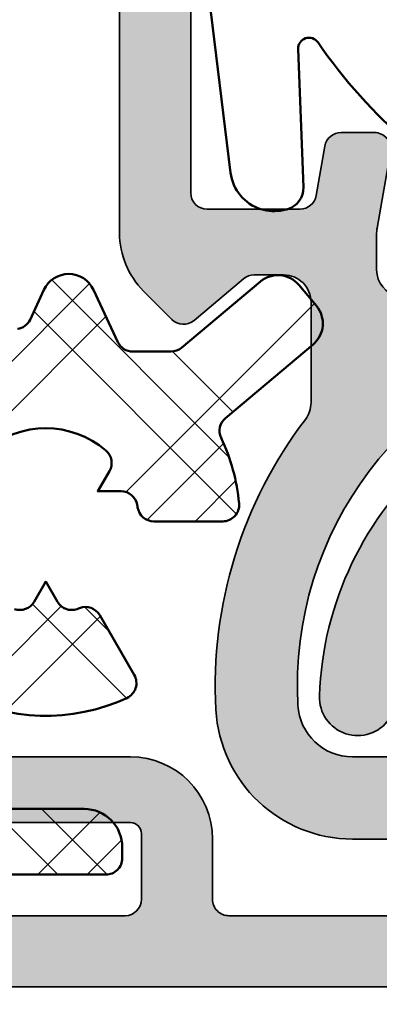
# Model space of a CAD drawing. Units: millimetres. Extents: x 2530 to 23610, y -349 to 3501.
# Drawn here: x 4650 to 4656, y 1075 to 1093 of the extents above; entities that cross this region are included whole.
import ezdxf

# ---------------------------------------------------------------- set-up
doc = ezdxf.new("R2010")
doc.units = ezdxf.units.MM
for name, color, linetype, lineweight in [('S03_AL_Kontur', 250, 'Continuous', 35), ('S04_AL_Schraffur', 250, 'Continuous', 25), ('S09_KS_Kontur', 254, 'Continuous', 50), ('S10_KS_Schraffur', 252, 'Continuous', 25), ('S13_Zubehör_Kontur', 32, 'Continuous', 50)]:
    doc.layers.add(name, color=color, linetype=linetype, lineweight=lineweight)

# ---------------------------------------------------------------- blocks, each defined once
blk = doc.blocks.new('P0349310 PRF A INS V2 IVV AIR COMF')
at = {"layer": 'S04_AL_Schraffur'}
h = blk.add_hatch(color=256, dxfattribs=at)
h.dxf.hatch_style = 1
edge = h.paths.add_edge_path()
edge.add_arc((1.050000000155251, 11.33865877290873), 0.3000000000001819, -99.9999999999103, 1.737134880386293e-10, ccw=False)
edge.add_line((0.9979055468556908, 11.04321644700531), (-1.367110710839825, 11.46023262305198))
edge.add_arc((-1.31501625753981, 11.75567494895677), 0.3000000000010964, 215.0000000001251, 260.00000000004945, ccw=False)
edge.add_line((-1.560761870826809, 11.58360201805044), (-2.067139647706426, 12.30678443075976))
edge.add_arc((-2.312885260992971, 12.13471149985435), 0.2999999999999327, 35.00000000003259, 170.0000000000897)
edge.add_line((-2.608327586896394, 12.18680595315391), (-2.625692404662459, 12.08832517785231))
edge.add_arc((-1.049999999844204, 11.81048809358526), 1.599999999998735, 169.9999999999935, 259.9999999999935)
edge.add_line((-1.327837084111252, 10.23479568876701), (1.10209445345663, 9.806333197419463))
edge.add_arc((1.05000000015616, 9.51089087151604), 0.2999999999998319, -8.691358743817545e-11, 79.9999999999186, ccw=False)
edge.add_line((1.350000000155887, 9.510890871515585), (1.350000000155887, 5.26528697108688))
edge.add_arc((2.850000000155433, 5.265286971088244), 1.499999999999545, 180.0000000000521, 225.0000000000491)
edge.add_line((1.789339828376797, 4.204626799307789), (2.306098662185377, 3.687867965498754))
edge.add_arc((2.51823069654165, 3.899999999855027), 0.3000000000004365, 225, 309.9999999998889)
edge.add_line((2.711066979447423, 3.670186666918653), (3.616354787529872, 4.429813332790218))
edge.add_arc((3.809191070434736, 4.199999999856573), 0.2999999999977251, 90.00000000008691, 130.0000000000909, ccw=False)
edge.add_line((3.809191070434281, 4.499999999854026), (4.350000000155887, 4.499999999854481))
edge.add_arc((4.350000000155887, 3.999999999854481), 0.5, -5.212541509536095e-11, 90, ccw=False)
edge.add_line((4.850000000155887, 3.999999999854026), (4.850000000155433, 2.165994579797371))
edge.add_arc((4.3500000001427, 2.165994579797371), 0.5000000000127329, 322.571994456932, 360, ccw=False)
edge.add_arc((11.10000000014588, -3.000000000144155), 7.999999999989059, 142.5719944569811, 183.1267761136039)
edge.add_arc((5.608187913057463, -3.300000000147065), 2.499999999999099, 183.126776113578, 270)
edge.add_line((5.608187913057463, -5.800000000145701), (11.10000000015543, -5.800000000145701))
edge.add_arc((11.10000000015543, -3.000000000145064), 2.800000000000637, 270, 365.1788293679033)
edge.add_arc((12.39469316501118, -2.882656023411528), 1.500000000000649, 5.178829367922072, 63.00000000002077)
edge.add_line((13.07567891462031, -1.546146237128141), (12.90064141761286, -1.45696017778755))
edge.add_arc((12.67364616774421, -1.902463439880194), 0.4999999999981175, 63.00000000003448, 140.0000000000969)
edge.add_line((12.29062394618541, -1.581069635038602), (12.27824915102337, -1.59581734162748))
edge.add_arc((12.66127137258445, -1.9172111464718), 0.5000000000018917, 140.0000000000248, 214.7424767095312)
edge.add_arc((11.10000000015634, -3.000000000146429), 1.399999999999813, -155.85261007853285, 34.74247670954111, ccw=False)
edge.add_arc((8.453761220956949, -4.186347471785211), 1.50000000000058, 24.14738992148281, 82.99999999996854)
edge.add_arc((8.600004433044887, -2.995292089815393), 0.2999999999997192, 83.0000000001712, 179.8921025796011)
edge.add_arc((11.10000000015816, -3.000000000147338), 2.80000000000124, 179.892102579322, 198.8190633689613)
edge.add_arc((8.16571984993243, -4.000000000145974), 0.2999999999996976, -90.00000000017371, 18.819063368898128, ccw=False)
edge.add_line((8.16571984993152, -4.300000000145701), (5.608187913058373, -4.300000000145701))
edge.add_arc((5.608187913058828, -3.300000000144792), 1.000000000000909, 183.1267761136, 269.99999999997397, ccw=False)
edge.add_arc((11.10000000015543, -3.000000000145519), 6.499999999999111, 102.82038723959693, 183.1267761135773, ccw=False)
edge.add_arc((9.546731741125313, 3.825493221261695), 0.4999999999994895, 282.8203872395928, 437.4985558790902)
edge.add_line((9.654963851666707, 4.313638497022566), (9.0992524509752, 4.436851443529122))
edge.add_arc((8.666324008807806, 2.484270340483363), 2.00000000000222, 77.49855587905351, 113.9295255928848)
edge.add_arc((11.10000000014679, -3.000000000135969), 7.99999999998691, 113.9295255928295, 118.8827321810236)
edge.add_arc((7.090946337665173, 4.267564153772128), 0.3000000000027025, 257.4985558789205, 298.8827321810057, ccw=False)
edge.add_line((7.026007071338881, 3.974676988313149), (6.441767889613857, 4.104215145987382))
edge.add_arc((6.550000000155705, 4.592360421748253), 0.5, 180.0000000000521, 257.4985558790394, ccw=False)
edge.add_line((6.05000000015616, 4.592360421747799), (6.05000000015616, 5.267705180880512))
edge.add_arc((6.550000000177533, 5.267705180880512), 0.5000000000213731, 170.0000000000018, 180, ccw=False)
edge.add_line((6.057596123650455, 5.354529269717659), (6.303285955536012, 6.747905546554193))
edge.add_arc((6.007843629633044, 6.799999999854663), 0.299999999999384, 349.9999999999036, 450.0000000000869)
edge.add_line((6.007843629632589, 7.099999999853935), (5.398587662501541, 7.09999999985439))
edge.add_arc((5.398587662501996, 6.799999999854208), 0.3000000000001819, 90.00000000008686, 170.0000000000192)
edge.add_line((5.103145336598118, 6.852094453154223), (4.943712436707301, 5.947905546554466))
edge.add_arc((4.648270110802514, 5.99999999985539), 0.3000000000012544, 269.99999999991314, 349.99999999987836, ccw=False)
edge.add_line((4.648270110802059, 5.699999999854299), (2.950000000156251, 5.699999999854299))
edge.add_arc((2.950000000156251, 5.999999999854481), 0.3000000000001819, 180, 270, ccw=False)
edge.add_line((2.650000000156069, 5.999999999854481), (2.650000000000091, 15.76300000000037))
edge.add_line((2.650000000000091, 15.76300000000037), (1.350000000001273, 15.76299999999947))
edge.add_line((1.350000000001273, 15.76299999999947), (1.350000000155433, 11.33865877290964))
at = {"layer": 'S03_AL_Kontur'}
for points in [[(1.350000000155887, 9.510890871515585), (1.350000000155887, 5.26528697108688, 0.1989123673796676), (1.789339828376797, 4.204626799307789), (2.306098662185377, 3.687867965498754, 0.3888787318524037), (2.711066979447423, 3.670186666918653), (3.616354787529872, 4.429813332790218, -0.1763269807084675), (3.809191070434281, 4.499999999854026), (4.350000000155887, 4.499999999854481, -0.414213562373095), (4.850000000155887, 3.999999999854026), (4.850000000155433, 2.165994579797371, -0.164777987071362), (4.747058823681982, 1.862112545675245, 0.1788240052510382), (3.111909691649998, -3.436363636510578, 0.3983184756494805), (5.608187913057463, -5.800000000145701), (11.10000000015543, -5.800000000145701, 0.4409422127147444)], [(8.16571984993152, -4.300000000145701), (5.608187913058373, -4.300000000145701, -0.3983184756494805), (4.609676624494568, -3.354545454690651, -0.3654849473060223), (9.65767947391305, 3.337957991161602, 0.8002786553509403)], [(6.441767889613857, 4.104215145987382, -0.3516581417639033), (6.05000000015616, 4.592360421747799), (6.05000000015616, 5.267705180880512, -0.04366094290851379), (6.057596123650455, 5.354529269717659), (6.303285955536012, 6.747905546554193, 0.4663076581554308), (6.007843629632589, 7.099999999853935), (5.398587662501541, 7.09999999985439, 0.3639702342658003), (5.103145336598118, 6.852094453154223), (4.943712436707301, 5.947905546554466, -0.3639702342658684), (4.648270110802059, 5.699999999854299), (2.950000000156251, 5.699999999854299, -0.414213562373095), (2.650000000156069, 5.999999999854481), (2.650000000000091, 15.76300000000037)]]:
    blk.add_lwpolyline(points, format="xyb", dxfattribs=at)
blk = doc.blocks.new('G0008376 CLIPS POS IVV AIR COMF')
at = {"layer": 'S09_KS_Kontur'}
for p, q in [((2.668634620848024, 12.14823319185052), (3.37853737370915, 6.366539242379076)), ((4.709969592841844, 6.099643826839383), (4.613540101940089, 8.622294505039463)), ((4.338903647676489, 5.68151663651588), (4.393426186506986, 5.693105759904029))]:
    blk.add_line(p, q, dxfattribs=at)
for centre, radius, start, end in [((4.813394143270671, 8.629934018360473), 0.1999999999999998, 34.42104986801098, 182.1890919082886), ((12.64999999995143, 13.99999999998727), 9.299999999999994, 214.4210498680834, 245.0000000000238), ((4.172574295022059, 6.464034717103459), 0.7999999999999985, 186.9999999999798, 252.7545318037048), ((4.310261510179771, 6.084364800197363), 0.3999999999999982, 286.0725298924594, 2.189091908288634), ((4.172574295022059, 6.464034717103459), 0.7999999999999764, 252.7545318037048, 282.0000000000157), ((4.310261510179771, 6.084364800197363), 0.3999999999999538, 282.0000000000157, 286.0725298924594)]:
    blk.add_arc(centre, radius, start, end, dxfattribs=at)
blk = doc.blocks.new('P0349010 PRF A BOTT 30 V2 IVV AIR COMF')
at = {"layer": 'S04_AL_Schraffur'}
h = blk.add_hatch(color=256, dxfattribs=at)
h.dxf.hatch_style = 1
edge = h.paths.add_edge_path()
edge.add_arc((13.70000000022083, -7.350000000193631), 0.3500000000001884, 294.9999999999802, 450)
edge.add_line((13.70000000022083, -7.000000000193722), (3.350000000220462, -7.000000000193722))
edge.add_arc((3.350000000220916, -6.700000000193995), 0.2999999999997272, 179.9999999999131, 269.99999999991314, ccw=False)
edge.add_line((3.050000000221189, -6.70000000019354), (3.050000000221189, -5.600000000194086))
edge.add_arc((1.550000000221189, -5.600000000194086), 1.5, 0, 90)
edge.add_line((1.550000000221189, -4.100000000194086), (-1.649999999779084, -4.100000000194086))
edge.add_arc((-1.649999999779084, -4.400000000193813), 0.2999999999997272, 90, 231.0000000000525)
edge.add_line((-1.838796117093807, -4.63314378863106), (-1.2904990961365, -5.077145961650785))
edge.add_arc((-0.661178705086968, -4.300000000194359), 0.9999999999993848, 230.999999999994, 270)
edge.add_line((-0.661178705086968, -5.300000000193904), (1.550000000221189, -5.300000000193904))
edge.add_arc((1.550000000221189, -5.500000000193722), 0.1999999999998181, 0, 90, ccw=False)
edge.add_line((1.750000000221007, -5.500000000193722), (1.750000000221007, -6.70000000019354))
edge.add_arc((1.450000000220825, -6.70000000019354), 0.3000000000001819, 270, 360, ccw=False)
edge.add_line((1.450000000220825, -7.000000000193722), (-13.14999999977954, -7.000000000193722))
edge.add_arc((-13.14999999977908, -6.700000000193995), 0.2999999999997272, 179.9999999999131, 269.99999999991314, ccw=False)
edge.add_line((-13.44999999977881, -6.70000000019354), (-13.44999999977881, -5.409189836539099))
edge.add_arc((-14.94999999977927, -5.409189836539554), 1.500000000000455, 1.737006930036082e-11, 82.00000000001474)
edge.add_line((-14.74124034833949, -3.923787733426707), (-16.69887833678149, -3.648659656485961))
edge.add_arc((-17.39474384157984, -8.600000000192267), 4.999999999998194, 82.00000000001998, 90.00000000002085)
edge.add_line((-17.39474384158166, -3.600000000194086), (-18.84999999977936, -3.600000000194086))
edge.add_arc((-18.84999999977936, -3.900000000194268), 0.3000000000001819, 90, 231.5833547218099)
edge.add_line((-19.03641262838801, -4.135053891663574), (-17.87427508551809, -5.056702594506987))
edge.add_arc((-17.74999999977899, -4.900000000193813), 0.1999999999998497, 231.5833547218638, 345.5224878141528)
edge.add_arc((-17.36270166515851, -5.000000000193722), 0.1999999999996996, 89.99999999986971, 165.522487813994, ccw=False)
edge.add_line((-17.36270166515806, -4.800000000193904), (-17.14999999977908, -4.800000000193904))
edge.add_arc((-17.1499999997809, -5.100000000192267), 0.2999999999983629, 81.99999999965428, 89.99999999965257, ccw=False)
edge.add_line((-17.10824806949131, -4.802919579571608), (-14.92216537958711, -5.110153465539042))
edge.add_arc((-14.94999999977927, -5.308207079287513), 0.2000000000001743, 1.3028511602897197e-10, 81.99999999996669, ccw=False)
edge.add_line((-14.74999999977899, -5.308207079287058), (-14.74999999977899, -6.70000000019354))
edge.add_arc((-15.04999999977917, -6.70000000019354), 0.3000000000001819, 270, 360, ccw=False)
edge.add_line((-15.04999999977917, -7.000000000193722), (-28.2691943167556, -7.000000000193722))
edge.add_arc((-28.26919431675515, -8.000000000193268), 0.9999999999995453, 90.00000000002606, 115.0000000000218)
edge.add_line((-28.69181257849596, -7.093692213157283), (-29.84791639138803, -7.632792274730946))
edge.add_arc((-29.69999999977881, -7.950000000193995), 0.3500000000001884, 114.9999999999802, 270)
edge.add_line((-29.69999999977881, -8.300000000193904), (12.26919431719716, -8.300000000193904))
edge.add_arc((12.26919431719716, -7.30000000019345), 1.000000000000455, 270, 294.9999999999998)
edge.add_line((12.69181257893797, -8.206307787230344), (13.84791639183004, -7.667207725656681))
at = {"layer": 'S03_AL_Kontur'}
for points in [[(-0.661178705086968, -5.300000000193904), (1.550000000221189, -5.300000000193904, -0.414213562373095), (1.750000000221007, -5.500000000193722), (1.750000000221007, -6.70000000019354, -0.414213562373095), (1.450000000220825, -7.000000000193722), (-13.14999999977954, -7.000000000193722, -0.414213562373095)], [(-29.69999999977881, -8.300000000193904), (12.26919431719716, -8.300000000193904, 0.1095178116832404), (12.69181257893797, -8.206307787230344), (13.84791639183004, -7.667207725656681, 0.802584851671621), (13.70000000022083, -7.000000000193722), (3.350000000220462, -7.000000000193722, -0.414213562373095), (3.050000000221189, -6.70000000019354), (3.050000000221189, -5.600000000194086, 0.414213562373095), (1.550000000221189, -4.100000000194086), (-1.649999999779084, -4.100000000194086, 0.7067301270542342)]]:
    blk.add_lwpolyline(points, format="xyb", dxfattribs=at)
blk = doc.blocks.new('P0346610 PRF P BOD IVV AIR COMF 80-112')
at = {"layer": 'S10_KS_Schraffur'}
h = blk.add_hatch(dxfattribs=at)
h.set_pattern_fill('KUNSTSTOFF', color=256)
h.set_pattern_definition([(45, (2342.25207711122, -2731.624368373431), (-2.687005768508881, 2.687005768508881), []), (45, (2342.25207711122, -2730.724368373431), (-2.687005768508881, 2.687005768508881), []), (45, (2342.25207711122, -2729.824368373431), (-2.687005768508881, 2.687005768508881), []), (135, (2342.25207711122, -2730.724368373431), (-2.687005768508881, -2.68700576850888), []), (135, (2342.25207711122, -2729.824368373431), (-2.687005768508881, -2.68700576850888), []), (135, (2342.25207711122, -2728.924368373431), (-2.687005768508881, -2.68700576850888), [])])
edge = h.paths.add_edge_path()
edge.add_line((72.00000000030013, -42.90000000035707), (72.00000000030013, -46.40000000035707))
edge.add_arc((72.50000000030013, -46.40000000035707), 0.5, 180, 295.793338233357)
edge.add_line((72.71756320859095, -46.85018468512362), (74.05530122143864, -46.20368873851476))
edge.add_arc((75.6000000003014, -49.4000000003557), 3.549999999998787, 98.34531909361141, 115.79333823333911, ccw=False)
edge.add_arc((75.04121547245904, -45.59076650115458), 0.3000000000002436, 278.3453190935039, 334.9999999999546)
edge.add_line((75.31310780856984, -45.71755197967695), (75.56760002465671, -45.17179166106325))
edge.add_arc((76.0207539181747, -45.38310079193343), 0.4999999999996255, 25.00000000002342, 155.0000000000018, ccw=False)
edge.add_line((76.47390781169315, -45.1717916610628), (76.91922874243164, -46.12678547887936))
edge.add_arc((77.19112107854244, -46.00000000035652), 0.3000000000000828, 205.0000000001241, 270.0000000000868)
edge.add_line((77.19112107854289, -46.30000000035716), (77.89080893002028, -46.30000000035716))
edge.add_arc((77.89080893001983, -46.00000000035652), 0.3000000000006366, 270.0000000000868, 310.0000000000778)
edge.add_line((78.08364521292651, -46.22981333329244), (79.52378352689175, -45.0213938052002))
edge.add_arc((79.84517733173516, -45.40441602675946), 0.4999999999999137, 39.99999999998943, 130.0000000000293, ccw=False)
edge.add_line((80.22819955329442, -45.08302222191651), (80.54959335813783, -45.46604444347577))
edge.add_arc((80.16657113657811, -45.78743824831918), 0.500000000000262, -50.000000000004206, 39.99999999999591, ccw=False)
edge.add_line((80.48796494142152, -46.17046046987889), (78.88388933628266, -47.51643971853082))
edge.add_arc((79.07672561918889, -47.74625305146628), 0.2999999999999955, 130.0000000000671, 205.4386667257985)
edge.add_arc((75.6000000003005, -49.40000000035707), 3.549999999999906, 5.296380911853305, 25.43866672576729, ccw=False)
edge.add_arc((78.8361242253568, -49.10000000035734), 0.300000000000506, -89.9999999999132, 5.296380911905715, ccw=False)
edge.add_line((78.83612422535725, -49.40000000035707), (77.57737199362873, -49.40000000035707))
edge.add_arc((77.57737199362919, -49.10000000035734), 0.2999999999997272, 188.6269265586065, 269.99999999991314, ccw=False)
edge.add_arc((75.6000000003296, -49.40000000037298), 1.699999999973794, 8.626926559358925, 10.28656061218485)
edge.add_arc((76.97749773169562, -49.15000000035707), 0.3000000000000526, 10.28656061149834, 90)
edge.add_line((76.97749773169562, -48.85000000035689), (76.55262794446298, -48.85000000035689))
edge.add_line((76.55262794446298, -48.85000000035689), (76.76506283807976, -48.48205197131301))
edge.add_arc((76.50525521694453, -48.33205197131247), 0.3000000000001793, 329.9999999998994, 409.7134393884468)
edge.add_arc((75.6000000003005, -49.40000000035707), 1.700000000000192, 49.71343938852063, 130.2865606114794)
edge.add_arc((74.69474478365646, -48.33205197131247), 0.2999999999996604, 130.2865606115532, 210.0000000001006)
edge.add_line((74.43493716252124, -48.48205197131301), (74.64737205613756, -48.85000000035689))
edge.add_line((74.64737205613756, -48.85000000035689), (74.22250226890446, -48.85000000035689))
edge.add_arc((74.22250226890446, -49.15000000035707), 0.3000000000001819, 90, 169.7134393885017)
edge.add_arc((75.60000000030004, -49.40000000035661), 1.699999999999959, 169.7134393885359, 250.2865606114837)
edge.add_arc((75.12775748554895, -50.71794802940121), 0.299999999999761, 250.2865606113791, 329.9999999999312)
edge.add_line((75.38756510668372, -50.8679480294013), (75.6000000003005, -50.50000000035698))
edge.add_line((75.6000000003005, -50.50000000035698), (75.81243489391636, -50.8679480294013))
edge.add_arc((76.07224251505113, -50.71794802940076), 0.2999999999997855, 210.000000000144, 289.7134393886733)
edge.add_arc((75.60000000030186, -49.40000000035843), 1.699999999997938, 289.7134393884938, 291.3730734412908)
edge.add_arc((76.32887837582894, -51.26245437931129), 0.2999999999999926, 29.999999999981924, 111.3730734412695, ccw=False)
edge.add_line((76.58868599696461, -51.1124543793112), (77.2180621128291, -52.20256578905855))
edge.add_arc((76.95825449169342, -52.35256578905864), 0.3000000000003458, -65.29638091185882, 29.999999999981924, ccw=False)
edge.add_arc((75.6000000003005, -49.40000000035752), 3.549999999999607, 242.0217857834553, 294.7036190881469, ccw=False)
edge.add_arc((73.70000000030086, -52.97666045390861), 0.4999999999997539, 62.02178578349347, 180)
edge.add_line((73.2000000003004, -52.97666045390861), (73.2000000003004, -54.15000000035707))
edge.add_arc((73.7000000003004, -54.15000000035707), 0.5, 180, 270)
edge.add_line((73.7000000003004, -54.65000000035707), (76.30000000030032, -54.65000000035707))
edge.add_arc((76.30000000030032, -55.35000000035689), 0.6999999999998181, 0, 90, ccw=False)
edge.add_line((77.00000000030013, -55.35000000035689), (77.00000000030013, -55.55000000035716))
edge.add_arc((76.70000000030086, -55.55000000035761), 0.2999999999992724, -90.00000000008691, 8.691358743817545e-11, ccw=False)
edge.add_line((76.7000000003004, -55.85000000035689), (73.70000000029995, -55.85000000035689))
edge.add_arc((73.70000000029995, -53.85000000035689), 2, 180, 270, ccw=False)
edge.add_line((71.70000000029995, -53.85000000035689), (71.70000000029995, -53.40000000035707))
edge.add_arc((71.20000000029995, -53.40000000035707), 0.5, 0, 90)
edge.add_line((71.20000000029995, -52.90000000035707), (55.6000000003005, -52.90000000035707))
edge.add_arc((55.6000000003005, -53.20000000035679), 0.2999999999997272, 90, 242.5135737496703)
edge.add_arc((55.00000000030013, -54.35325625982341), 0.9999999999996627, 6.770311211063188, 62.513573749572515, ccw=False)
edge.add_arc((56.29093474649517, -54.20000000035679), 0.2999999999999989, 186.770311211184, 270.0000000000868)
edge.add_line((56.29093474649562, -54.50000000035698), (57.80994244535123, -54.50000000035698))
edge.add_arc((57.80994244535123, -54.20000000035679), 0.3000000000001819, 270, 329.9999999999746)
edge.add_arc((58.32955768762167, -54.50000000035652), 0.2999999999997245, 77.00000000006048, 150.0000000000499, ccw=False)
edge.add_line((58.39704300392441, -54.20768898092138), (59.95746573834094, -54.56794095500754))
edge.add_arc((59.80000000030032, -55.25000000035743), 0.7000000000002002, 3.717559593496844e-11, 77.00000000001029, ccw=False)
edge.add_line((60.50000000030013, -55.25000000035698), (60.50000000030013, -55.40000000035707))
edge.add_arc((60.20000000030041, -55.40000000035752), 0.2999999999997272, -90, 8.691358743817545e-11, ccw=False)
edge.add_line((60.20000000030041, -55.70000000035725), (56.30000000030032, -55.70000000035725))
edge.add_arc((56.30000000030032, -53.90000000035707), 1.800000000000182, 180, 270, ccw=False)
edge.add_line((54.50000000030013, -53.90000000035707), (54.50000000030013, -53.40000000035707))
edge.add_arc((54.00000000030013, -53.40000000035707), 0.5, 0, 90)
edge.add_line((54.00000000030013, -52.90000000035707), (49.05000000030032, -52.90000000035707))
edge.add_arc((49.05000000030032, -53.20000000035725), 0.3000000000001819, 90, 180)
edge.add_line((48.75000000030013, -53.20000000035725), (48.75000000030013, -55.30000000035716))
edge.add_arc((47.75000000030013, -55.30000000035716), 1, 270, 360, ccw=False)
edge.add_line((47.75000000030013, -56.30000000035716), (47.25000000030013, -56.30000000035716))
edge.add_arc((47.25000000030013, -55.80000000035716), 0.5, 180, 270, ccw=False)
edge.add_line((46.75000000030013, -55.80000000035716), (46.75000000030013, -53.20000000035725))
edge.add_arc((46.45000000030041, -53.20000000035725), 0.2999999999997272, 0, 90)
edge.add_line((46.45000000030041, -52.90000000035707), (33.6895121631751, -52.90000000035707))
edge.add_arc((33.6895121631751, -53.20000000035725), 0.3000000000001819, 90, 163.3984504009603)
edge.add_arc((30.00000000029968, -52.10000000035734), 3.550000000000638, 326.94426884915094, 343.39845040098635, ccw=False)
edge.add_arc((33.22684056035268, -54.20000000035725), 0.2999999999997878, 146.9442688491535, 270)
edge.add_line((33.22684056035268, -54.50000000035698), (36.80000000030032, -54.50000000035698))
edge.add_arc((36.80000000029986, -55.20000000035679), 0.6999999999998181, -3.717559593496844e-11, 89.99999999996282, ccw=False)
edge.add_line((37.50000000030013, -55.20000000035725), (37.50000000030013, -55.40000000035707))
edge.add_arc((37.20000000030041, -55.40000000035752), 0.2999999999997272, -90, 8.691358743817545e-11, ccw=False)
edge.add_line((37.20000000030041, -55.70000000035725), (33.39868036077041, -55.70000000035725))
edge.add_arc((33.39868036077132, -53.90000000035707), 1.800000000000182, 226.365648461432, 269.99999999997107, ccw=False)
edge.add_arc((31.94956781093742, -55.41989237086091), 0.3000000000001669, 46.36564846153387, 120.4230857798424)
edge.add_arc((30.00000000030059, -52.10000000035734), 3.549999999999955, 196.6015495990157, 300.423085779768, ccw=False)
edge.add_arc((26.31048783742563, -53.20000000035725), 0.3000000000000678, 16.60154959903968, 89.99999999991316)
edge.add_line((26.31048783742608, -52.90000000035707), (19.25000000030013, -52.90000000035707))
edge.add_arc((19.25000000030013, -53.40000000035707), 0.5, 90, 180)
edge.add_line((18.75000000030013, -53.40000000035707), (18.75000000030013, -55.30000000035716))
edge.add_arc((17.75000000030013, -55.30000000035716), 1, 270, 360, ccw=False)
edge.add_line((17.75000000030013, -56.30000000035716), (15.25000000030013, -56.30000000035716))
edge.add_arc((15.25000000030013, -56.80000000035716), 0.5, 90, 180)
edge.add_line((14.75000000030013, -56.80000000035716), (14.75000000030013, -57.40000000035707))
edge.add_arc((14.25000000030013, -57.40000000035707), 0.5, 270, 360, ccw=False)
edge.add_line((14.25000000030013, -57.90000000035707), (4.050000000300315, -57.90000000035707))
edge.add_arc((4.050000000300315, -55.40000000035752), 2.499999999999545, 191.4401558078785, 270, ccw=False)
edge.add_arc((1.109602783723858, -55.99503294797432), 0.5000000000004056, 11.44015580794172, 105.9009995057808)
edge.add_arc((3.010427462868392e-10, -52.10000000035916), 3.549999999997946, 259.1587024365558, 285.90099950575126, ccw=False)
edge.add_arc((-0.7617615729145655, -56.07771533778032), 0.5000000000000788, 79.15870243651702, 166.9438922695701)
edge.add_arc((-3.684209505970102, -55.40000000035707), 2.499999999999793, 270, 346.94389226958805, ccw=False)
edge.add_line((-3.684209505970102, -57.90000000035707), (-10.96806527050148, -57.90000000035707))
edge.add_arc((-10.96806527050148, -55.40000000035707), 2.5, 192.1461177772157, 270, ccw=False)
edge.add_arc((-13.70538502091358, -55.98913545507503), 0.3000000000003322, 12.14611777721272, 87.49999999998224)
edge.add_line((-13.69229920470389, -55.68942098860043), (-17.44098607090291, -55.52574978535358))
edge.add_arc((-17.46279576458528, -56.02527389614397), 0.4999999999994481, 87.50000000003128, 126.9669100903493)
edge.add_arc((-18.78577387938549, -54.26751142420426), 1.700000000000531, 267.4999999999827, 306.9669100902732, ccw=False)
edge.add_line((-18.8599268379071, -55.96589340089395), (-22.83960541793795, -55.7921368816169))
edge.add_arc((-23.13793911848325, -55.76056152542151), 0.2999999999998636, 353.9583612757007, 414.7177005542797)
edge.add_arc((-21.98272818844907, -54.12792938463735), 1.699999999998221, 228.0330899097022, 234.717700554278, ccw=False)
edge.add_arc((-23.45387106591943, -55.76369789945238), 0.4999999999999712, 48.03308990968392, 87.4999999999815)
edge.add_line((-23.4320613722366, -55.26417378866154), (-24.37180969338215, -55.22314349086355))
edge.add_arc((-24.34999999969978, -54.72361938007271), 0.4999999999999024, 117.49999999997681, 267.50000000003354, ccw=False)
edge.add_line((-24.58087430631713, -54.28011396348347), (-23.34192954827768, -53.63516014499419))
edge.add_arc((-23.11105524166032, -54.07866556158297), 0.4999999999996284, 87.4999999999792, 117.50000000000091, ccw=False)
edge.add_line((-23.0892455479775, -53.57914145079258), (-22.97537864551668, -53.58411298712008))
edge.add_arc((-22.99718833919906, -54.08363709791092), 0.4999999999999024, 7.499999999987779, 87.50000000003348, ccw=False)
edge.add_line((-22.50146590851227, -54.01837400180102), (-22.47845061913495, -54.19319248074589))
edge.add_arc((-21.98272818844816, -54.12792938463599), 0.4999999999998626, 187.4999999999878, 267.5000000000335)
edge.add_line((-22.00453788213053, -54.62745349542683), (-18.80758357306877, -54.76703553499601))
edge.add_arc((-18.78577387938594, -54.26751142420426), 0.5000000000008308, 267.499999999986, 307.4999999999567)
edge.add_line((-18.48139316488141, -54.66418809435072), (-17.53591147139286, -53.93869447429688))
edge.add_arc((-17.23153075688879, -54.33537114444198), 0.4999999999994154, 87.4999999999792, 127.50000000001049, ccw=False)
edge.add_line((-17.20972106320596, -53.83584703365159), (-13.76308581590911, -53.98633037841))
edge.add_arc((-13.74999999969941, -53.68661591193586), 0.2999999999995899, 267.4999999999785, 360.0000000000869)
edge.add_line((-13.44999999969968, -53.68661591193541), (-13.44999999969968, -52.60000000035689))
edge.add_arc((-13.74999999969987, -52.60000000035734), 0.3000000000001819, 8.685034650177777e-11, 90)
edge.add_line((-13.74999999969987, -52.30000000035716), (-22.31794919213053, -52.30000000035716))
edge.add_arc((-22.31794919213007, -51.80000000035716), 0.5, 239.9999999999446, 269.9999999999479, ccw=False)
edge.add_line((-22.56794919213053, -52.2330127022492), (-24.29999999969959, -51.2330127022492))
edge.add_arc((-24.04999999969959, -50.80000000035716), 0.4999999999998441, 90, 239.9999999999897, ccw=False)
edge.add_line((-24.04999999969959, -50.30000000035716), (-13.94999999969968, -50.30000000035716))
edge.add_arc((-13.94999999969968, -52.80000000035716), 2.5, 0, 90, ccw=False)
edge.add_line((-11.44999999969968, -52.80000000035716), (-11.44999999969968, -55.40000000035707))
edge.add_arc((-10.94999999969968, -55.40000000035707), 0.5, 180, 270)
edge.add_line((-10.94999999969968, -55.90000000035707), (-3.684642162103046, -55.90000000035707))
edge.add_arc((-3.684642162103046, -55.40000000035707), 0.5, 270, 360)
edge.add_line((-3.184642162103046, -55.40000000035707), (-3.184642162103046, -53.73700000035706))
edge.add_arc((-3.484642162103228, -53.73700000035706), 0.3000000000001819, 0, 90)
edge.add_line((-3.484642162103228, -53.43700000035733), (-4.799999999699594, -53.43700000035687))
edge.add_arc((-4.799999999700049, -53.13700000035715), 0.2999999999997272, 129.9999999999447, 270.0000000000868, ccw=False)
edge.add_line((-4.992836282605822, -52.90718666742123), (-3.805900790988744, -51.91122953417471))
edge.add_arc((-4.448688400675564, -51.14518509105574), 1.000000000000176, 310.0000000000126, 347.8864713569117)
edge.add_arc((3.005879989359528e-10, -52.10000000035643), 3.549999999999906, 131.7352574744673, 167.8864713569097, ccw=False)
edge.add_arc((-1.963784553373898, -49.89862537827412), 0.6000000000001491, 30.00000000000358, 131.7352574744786, ccw=False)
edge.add_line((-1.444169311102996, -49.59862537827394), (-0.9886859963635288, -50.38754562140275))
edge.add_arc((-1.248493617498752, -50.53754562140284), 0.299999999999952, -51.373073441353085, 30.00000000002541, ccw=False)
edge.add_arc((3.010427462868392e-10, -52.10000000036507), 1.700000000006375, 128.6269265585242, 130.2865606113226)
edge.add_arc((-0.9052552163439032, -51.03205197131319), 0.2999999999997132, 130.2865606114308, 209.9999999999501)
edge.add_line((-1.165062837479127, -51.18205197131283), (-0.9526279438623533, -51.55000000035716))
edge.add_line((-0.9526279438623533, -51.55000000035716), (-1.377497731094991, -51.5500000003567))
edge.add_arc((-1.377497731094536, -51.85000000035689), 0.3000000000001819, 90.00000000008686, 169.7134393886026)
edge.add_arc((3.001332515850663e-10, -52.10000000035734), 1.699999999999593, 169.7134393885181, 250.2865606114785)
edge.add_arc((-0.4722425144509543, -53.41794802940103), 0.3000000000001891, 250.2865606114084, 329.9999999999746)
edge.add_line((-0.2124348933157307, -53.56794802940112), (3.001332515850663e-10, -53.20000000035725))
edge.add_line((3.001332515850663e-10, -53.20000000035725), (0.2124348939169067, -53.56794802940112))
edge.add_arc((0.4722425150521303, -53.41794802940149), 0.2999999999997245, 209.9999999999501, 289.7134393885391)
edge.add_arc((3.005879989359528e-10, -52.10000000035689), 1.700000000000111, 289.7134393885163, 370.2865606114792)
edge.add_arc((1.377497731696621, -51.85000000035689), 0.2999999999996051, 10.28656061151385, 90.00000000008686)
edge.add_line((1.377497731696167, -51.55000000035716), (0.9526279444635293, -51.55000000035716))
edge.add_line((0.9526279444635293, -51.55000000035716), (1.165062838079393, -51.18205197131283))
edge.add_arc((0.9052552169446244, -51.03205197131274), 0.2999999999995581, 329.9999999999312, 409.7134393885131)
edge.add_arc((3.005879989359528e-10, -52.1000000003487), 1.699999999993307, 49.71343938834404, 51.37307344114328)
edge.add_arc((1.248493618099928, -50.53754562140284), 0.2999999999998922, 149.9999999999746, 231.373073441353, ccw=False)
edge.add_line((0.9886859969647048, -50.38754562140275), (1.444169311704172, -49.59862537827394))
edge.add_arc((1.963784553974619, -49.89862537827366), 0.5999999999996766, 48.26474252552492, 150.0000000000122, ccw=False)
edge.add_arc((3.005879989359528e-10, -52.10000000035689), 3.549999999999637, 0, 48.26474252554863, ccw=False)
edge.add_line((3.550000000300315, -52.10000000035689), (3.550000000300315, -55.40000000035707))
edge.add_arc((4.050000000300315, -55.40000000035707), 0.5, 180, 270)
edge.add_line((4.050000000300315, -55.90000000035707), (12.42908092595417, -55.90000000035707))
edge.add_arc((12.42908092595462, -55.40000000035707), 0.5, 269.9999999999479, 332.1818607153156)
edge.add_arc((15.08238075823874, -56.8000000003567), 2.499999999999636, 90.0000000000104, 152.1818607153574, ccw=False)
edge.add_line((15.08238075823829, -54.30000000035716), (16.25000000030013, -54.30000000035716))
edge.add_arc((16.25000000030013, -53.80000000035716), 0.5, 270, 360)
edge.add_line((16.75000000030013, -53.80000000035716), (16.75000000030013, -53.40000000035707))
edge.add_arc((19.25000000030013, -53.40000000035707), 2.5, 90, 180, ccw=False)
edge.add_line((19.25000000030013, -50.90000000035707), (26.45422787000189, -50.90000000035707))
edge.add_arc((26.45422787000189, -50.60000000035734), 0.2999999999997272, 270, 337.0697411195687)
edge.add_arc((30.00000000030013, -52.10000000035643), 3.549999999999662, 131.7352574744618, 157.0697411195477, ccw=False)
edge.add_arc((28.0362154466261, -49.89862537827412), 0.6000000000001491, 30.00000000000358, 131.7352574744786, ccw=False)
edge.add_line((28.555830688897, -49.59862537827394), (29.01131400363647, -50.38754562140275))
edge.add_arc((28.75150638250125, -50.53754562140284), 0.299999999999952, -51.373073441353085, 30.00000000002541, ccw=False)
edge.add_arc((30.00000000031559, -52.10000000038281), 1.700000000029314, 128.6269265585343, 130.2865606113102)
edge.add_arc((29.0947447836561, -51.03205197131319), 0.2999999999997132, 130.2865606114308, 209.9999999999501)
edge.add_line((28.83493716252087, -51.18205197131283), (29.04737205613765, -51.55000000035716))
edge.add_line((29.04737205613765, -51.55000000035716), (28.62250226890501, -51.55000000035716))
edge.add_arc((28.62250226890501, -51.85000000035734), 0.3000000000001819, 90, 169.7134393885017)
edge.add_arc((30.00000000030059, -52.10000000035689), 1.699999999999959, 169.7134393885359, 250.2865606114837)
edge.add_arc((29.52775748554905, -53.41794802940149), 0.2999999999996076, 250.2865606114609, 330.0000000000499)
edge.add_line((29.78756510668427, -53.56794802940112), (30.00000000030013, -53.20000000035725))
edge.add_line((30.00000000030013, -53.20000000035725), (30.21243489391691, -53.56794802940112))
edge.add_arc((30.47224251505213, -53.41794802940149), 0.2999999999997245, 209.9999999999501, 289.7134393885391)
edge.add_arc((30.00000000030059, -52.10000000035689), 1.700000000000111, 289.7134393885163, 370.2865606114641)
edge.add_arc((31.37749773169617, -51.85000000035734), 0.3000000000000526, 10.28656061149834, 90)
edge.add_line((31.37749773169617, -51.55000000035716), (30.95262794446353, -51.55000000035716))
edge.add_line((30.95262794446353, -51.55000000035716), (31.16506283807939, -51.18205197131283))
edge.add_arc((30.90525521694462, -51.03205197131274), 0.2999999999995581, 329.9999999999312, 409.7134393885131)
edge.add_arc((30.00000000031241, -52.1000000003346), 1.699999999974908, 49.7134393883408, 51.37307344115799)
edge.add_arc((31.24849361810038, -50.53754562140284), 0.300000000000176, 150.0000000000181, 231.3730734412851, ccw=False)
edge.add_line((30.9886859969647, -50.38754562140275), (31.44416931170417, -49.59862537827394))
edge.add_arc((31.96378455397462, -49.89862537827366), 0.5999999999996766, 48.26474252552492, 150.0000000000122, ccw=False)
edge.add_arc((30.00000000030013, -52.10000000035643), 3.5499999999996, 22.9302588804523, 48.264742525538225, ccw=False)
edge.add_arc((33.54577213059838, -50.60000000035689), 0.3000000000001298, 202.9302588805112, 270)
edge.add_line((33.54577213059838, -50.90000000035707), (71.67539810966264, -50.90000000035707))
edge.add_arc((71.67539810966264, -50.40000000035752), 0.4999999999995453, 270, 374.2949486214671)
edge.add_arc((75.60000000030004, -49.40000000035616), 3.549999999999812, 177.846343338387, 194.2949486214428, ccw=False)
edge.add_arc((71.55286076122775, -49.2478028270566), 0.5000000000000995, 357.846343338342, 430.0000000000019)
edge.add_line((71.7238708328905, -48.77795651666383), (71.64494964198639, -48.74923155232182))
edge.add_arc((72.50000000030059, -46.40000000035707), 2.49999999999999, 180, 249.9999999999992, ccw=False)
edge.add_line((70.00000000030013, -46.40000000035707), (70.00000000030013, -42.90000000035707))
edge.add_line((70.00000000030013, -42.90000000035707), (72.00000000030013, -42.90000000035707))
at = {"layer": 'S09_KS_Kontur'}
for points in [[(75.08475712397876, -45.88758989070311, 0.2523643360037284), (75.31310780856984, -45.71755197967695), (75.56760002465671, -45.17179166106325, -0.6370702608074841), (76.47390781169315, -45.1717916610628), (76.91922874243164, -46.12678547887936, 0.2914734195860711), (77.19112107854289, -46.30000000035716), (77.89080893002028, -46.30000000035716, 0.176326980708497), (78.08364521292651, -46.22981333329244), (79.52378352689175, -45.0213938052002, -0.4142135623731272), (80.22819955329442, -45.08302222191651), (80.54959335813783, -45.46604444347577, -0.4142135623730716), (80.48796494142152, -46.17046046987889), (78.88388933628266, -47.51643971853082, 0.3415902477845649), (78.80581193460011, -47.87511645008135, -0.08811428863778556), (79.1348433845933, -49.07230769266471, -0.441554992882601), (78.83612422535725, -49.40000000035707), (77.57737199362873, -49.40000000035707, -0.3707699816191732), (77.2807661946299, -49.14500000035696, 0.007241646233476914), (77.2726758169947, -49.09642857178551, 0.3625548809539677), (76.97749773169562, -48.85000000035689), (76.55262794446298, -48.85000000035689), (76.76506283807976, -48.48205197131301, 0.362554880953903), (76.69923847765403, -48.10320596508927, 0.3668048135497443), (74.50076152294696, -48.10320596508927, 0.3625548809539747)], [(75.02656266095892, -51.00036546419597, 0.3625548809539665), (75.38756510668372, -50.8679480294013), (75.6000000003005, -50.50000000035698), (75.81243489391636, -50.8679480294013, 0.3625548809539432), (76.17343733964162, -51.00036546419597, 0.007241646233351271), (76.21954661949985, -50.98308622246805, -0.3707699816191126), (76.58868599696461, -51.1124543793112), (77.2180621128291, -52.20256578905855, -0.4415549928826163), (77.08363182936046, -52.62511032340035, -0.2340039842230693), (73.93456790153505, -52.53509743495169, 0.5656472984356157)], [(73.7000000003004, -54.65000000035707), (76.30000000030032, -54.65000000035707, -0.4142135623730833), (77.00000000030013, -55.35000000035689), (77.00000000030013, -55.55000000035716, -0.4142135623731228), (76.7000000003004, -55.85000000035689), (73.70000000029995, -55.85000000035689, -0.414213562373095)]]:
    blk.add_lwpolyline(points, format="xyb", dxfattribs=at)
blk = doc.blocks.new('Klappenprofil')
at = {"layer": 'S04_AL_Schraffur'}
h = blk.add_hatch(color=256, dxfattribs=at)
h.dxf.hatch_style = 1
edge = h.paths.add_edge_path()
edge.add_line((23.06761716159531, 17.79563829255267), (22.26594647031811, 18.02551366417913))
edge.add_arc((22.12812779241002, 17.54488281621049), 0.4999999999993904, 74.00000000002797, 134.0000000000361)
edge.add_line((21.78079860718071, 17.90455271637916), (21.40701868255223, 17.54359763891796))
edge.add_arc((21.54595035664434, 17.39972967885024), 0.2000000000002055, 134.0000000000638, 254.0000000000555)
edge.add_line((21.49082288548107, 17.20747733966232), (22.79197980577828, 16.83437659661433))
edge.add_ellipse((22.70928859903302, 16.5459980878328), major_axis=(-0.299999999999994, 0), ratio=1, start_angle=163.999999999997, end_angle=253.9999999999988, ccw=False)
edge.add_line((22.99766710781455, 16.46330688108776), (22.61177480966694, 15.11754050676029))
edge.add_ellipse((22.32339630088541, 15.20023171350545), major_axis=(-0.300000000000001, 0), ratio=1, start_angle=73.9999999997554, end_angle=163.999999999997, ccw=False)
edge.add_line((22.24070509413923, 14.91185320472437), (17.61731269944721, 16.23758964044896))
edge.add_ellipse((17.70000390619248, 16.52596814923049), major_axis=(-0.299999999999994, 0), ratio=1, start_angle=0, end_angle=73.9999999999988, ccw=False)
edge.add_line((17.4000039061923, 16.52596814923049), (17.4000039061923, 36.69991039103377))
edge.add_arc((17.10000390619217, 36.69991039103394), 0.3000000000001251, 359.9999999999674, 449.9999999999674)
edge.add_line((17.10000390619234, 36.99991039103406), (16.60000390619234, 36.99991039103395))
edge.add_arc((16.60000390619217, 36.29991039103408), 0.6999999999998749, 89.99999999998604, 179.9999999999861)
edge.add_line((15.9000039061923, 36.29991039103425), (15.9000039061923, 29.84991039103488))
edge.add_ellipse((15.6000039061928, 29.84991039103488), major_axis=(-0.3000000000006797, 0), ratio=1, start_angle=90.00000000001302, end_angle=180, ccw=False)
edge.add_line((15.6000039061928, 29.54991039103527), (11.60000390619211, 29.54991039103447))
edge.add_ellipse((11.60000390619211, 29.74991039103429), major_axis=(-0.1999999999986368, 0), ratio=1, start_angle=-1.3017142919125035e-11, end_angle=90, ccw=False)
edge.add_line((11.4000039061923, 29.74991039103429), (11.40000390619252, 30.46547687483735))
edge.add_arc((11.20000390619249, 30.46547687483735), 0.200000000000038, 0, 112.0000000000067)
edge.add_line((11.12508258750927, 30.65091364575073), (8.900318631459868, 29.75205066121362))
edge.add_arc((9.200003906193096, 29.01030357755928), 0.8000000000010274, 112.0000000000088, 179.9999999999995)
edge.add_line((8.400003906192069, 29.01030357755928), (8.400003906192524, 28.84991039103397))
edge.add_arc((8.700003906192615, 28.84991039103399), 0.3000000000000895, 180.0000000000041, 270.0000000000173)
edge.add_line((8.700003906192705, 28.5499103910339), (15.60000390619325, 28.54991039103527))
edge.add_ellipse((15.60000390619325, 28.24991039103634), major_axis=(-0.3000000000001757, 0), ratio=1, start_angle=179.999999999987, end_angle=270, ccw=False)
edge.add_line((15.9000039061923, 28.24991039103634), (15.9000039061923, 19.04991039103436))
edge.add_ellipse((15.60000390619234, 19.04991039103436), major_axis=(-0.2999999999999992, 0), ratio=1, start_angle=90, end_angle=180, ccw=False)
edge.add_line((15.60000390619234, 18.7499103910344), (8.700003906192478, 18.7499103910344))
edge.add_arc((8.700003906192364, 18.44991039103411), 0.3000000000002956, 89.99999999997829, 179.9999999999783)
edge.add_line((8.400003906192069, 18.44991039103422), (8.400003906192524, 18.2895172045088))
edge.add_arc((9.200003906193347, 18.28951720450898), 0.8000000000008216, 180.0000000000132, 248.0000000000186)
edge.add_line((8.90031863146055, 17.54777012085469), (11.12508258750904, 16.64890713631803))
edge.add_arc((11.20000390619238, 16.83434390723149), 0.2000000000001485, 247.9999999999703, 359.9999999999797)
edge.add_line((11.40000390619252, 16.83434390723141), (11.4000039061923, 17.54991039103459))
edge.add_ellipse((11.60000390619211, 17.54991039103459), major_axis=(-0.1999999999986452, 0), ratio=1, start_angle=270, end_angle=360, ccw=False)
edge.add_line((11.60000390619211, 17.7499103910344), (15.59999999995148, 17.74991039103429))
edge.add_ellipse((15.59999999995148, 17.44991039103411), major_axis=(-0.3000000000002156, 0), ratio=1, start_angle=180, end_angle=270, ccw=False)
edge.add_line((15.89999999995166, 17.44991039103411), (15.89999999993756, 16.36952563330544))
edge.add_arc((16.19999999993799, 16.36952563330528), 0.3000000000004301, 179.9999999999695, 239.9999999999725)
edge.add_ellipse((15.89999999993756, 15.84991039103431), major_axis=(-0.3000000000000024, 0), ratio=1, start_angle=120.0000000000006, end_angle=239.9999999999994, ccw=False)
edge.add_arc((16.19999999993827, 15.33029514876292), 0.3000000000009386, 120.0000000000332, 180.000000000036)
edge.add_line((15.89999999993734, 15.33029514876273), (15.89999999995143, 12.5899407113078))
edge.add_arc((16.39999999995185, 12.58994071130831), 0.5000000000004153, 180.000000000058, 224.9999972471688)
edge.add_line((16.04644659237147, 12.23638733770156), (16.55857863691949, 11.72425524394055))
edge.add_arc((16.69999999995172, 11.86567659338285), 0.1999999999999389, 224.9999972470735, 359.9999999999766)
edge.add_line((16.89999999995166, 11.86567659338277), (16.89999999993938, 14.61741762906274))
edge.add_ellipse((17.09999999993943, 14.61741762906297), major_axis=(-0.1999999999999968, 0), ratio=1, start_angle=253.9999999999988, end_angle=360, ccw=False)
edge.add_line((17.15512747110279, 14.80966996825055), (21.82724906041608, 13.46996066081613))
edge.add_ellipse((21.7445578536699, 13.18158215203493), major_axis=(-0.2999999999999963, 0), ratio=1, start_angle=163.999999999997, end_angle=253.9999999997823, ccw=False)
edge.add_line((22.03293636245144, 13.09889094528978), (18.08112838814964, -0.6827012635756091))
edge.add_ellipse((17.79274987936833, -0.600010056830456), major_axis=(-0.3000000000000019, 0), ratio=1, start_angle=90, end_angle=163.999999999997, ccw=False)
edge.add_line((17.79274987936833, -0.9000100568305243), (16.12212760548778, -0.9000100568299558))
edge.add_ellipse((16.12212760548778, -0.4000100568299558), major_axis=(-0.5000000000000471, 0), ratio=1, start_angle=30.85279356094071, end_angle=90, ccw=False)
edge.add_arc((11.09997441379228, -3.400089608965743), 5.35000000000012, 30.85279356094205, 54.09027692082059)
edge.add_ellipse((15.30006539469127, 2.400036031322884), major_axis=(-1.811160638539324, 0), ratio=1, start_angle=29.000000000000682, end_angle=54.09027692081918, ccw=False)
edge.add_line((13.71598860742961, 1.52196792994755), (13.41903813108797, 2.057680770217871))
edge.add_arc((12.98172827751848, 1.81527596009499), 0.499999999999685, 28.99999999998241, 82.13010235406726)
edge.add_arc((12.9474972454967, 1.567630575629491), 0.7500000000003648, 82.13010235409398, 112.1548560305076)
edge.add_ellipse((12.38183049637519, 2.956882579025432), major_axis=(-0.7499999999999928, 0), ratio=1, start_angle=45.04723632872742, end_angle=112.1548560305049, ccw=False)
edge.add_arc((11.32204512444901, 1.895348328305772), 0.7500000000000188, 45.04723632872781, 130.1600054004597)
edge.add_ellipse((10.35465856601809, 3.041717922532371), major_axis=(-0.7499999999999959, 0), ratio=1, start_angle=62.15104514291488, end_angle=130.1600054004592, ccw=False)
edge.add_arc((9.864159175453487, 2.113326653801457), 0.3000000000000082, 62.15104514296149, 149.6197491177664)
edge.add_line((9.605352763065866, 2.265047584813146), (9.252756856239102, 1.663587515594827))
edge.add_ellipse((8.605740825270459, 2.042889843124726), major_axis=(-0.7500000000000008, 0), ratio=1, start_angle=74.61974911771131, end_angle=149.619749117702, ccw=False)
edge.add_line((8.406822982439053, 1.319749682572592), (8.03090711574714, 1.423154772439716))
edge.add_arc((7.765683325306068, 0.4589678917038159), 0.9999999999995772, 74.619749117743, 130.8277986479961)
edge.add_arc((11.10000112757575, -3.400089608965428), 6.099999999999975, 130.8277986479756, 177.9991554109324)
edge.add_arc((5.70329344028112, -3.211552774638726), 0.6999999999997101, 177.9991554109261, 325.4432808635261)
edge.add_ellipse((8.256345185675855, -4.969940327294808), major_axis=(-2.4, 0), ratio=1, start_angle=246.4879205955931, end_angle=325.4432808635309, ccw=False)
edge.add_ellipse((8.50000390618402, -4.409886554882291), major_axis=(-1.789238344300128, 0), ratio=1, start_angle=201.2270904751103, end_angle=246.4879205955931, ccw=False)
edge.add_arc((11.09999999995174, -3.400000000012217), 1.000000000000019, 201.2270904751116, 460.5043372780308)
edge.add_ellipse((10.86299705565375, -2.121786557587939), major_axis=(-0.3000000000000009, 0), ratio=1, start_angle=44.07735276701459, end_angle=100.50433727802817, ccw=False)
edge.add_arc((8.500003906192637, -4.409875773771331), 2.989238344299978, 44.07735276701334, 113.6040128549754)
edge.add_ellipse((7.182949417827103, -1.395832582260937), major_axis=(-0.3000000000000004, 0), ratio=1, start_angle=-27.096622538315216, end_angle=113.6040128549767, ccw=False)
edge.add_ellipse((11.1000039061928, -3.399999275721143), major_axis=(-4.700000000000015, 0), ratio=1, start_angle=311.75692266653226, end_angle=332.90337746168484, ccw=False)
edge.add_ellipse((8.469415287217544, -0.4533904591800137), major_axis=(-0.7500000000000049, 0), ratio=1, start_angle=266.8740983368275, end_angle=311.75692266653226, ccw=False)
edge.add_arc((8.605740825270443, 2.042889843124525), 1.749999999999845, 266.8740983368297, 322.3661685076268)
edge.add_ellipse((10.58556390595504, 0.5163576393409812), major_axis=(-0.7500000000000007, 0), ratio=1, start_angle=277.4833441779195, end_angle=322.36616850762465, ccw=False)
edge.add_ellipse((11.1000039061928, -3.399999275721143), major_axis=(-4.700000000000009, 0), ratio=1, start_angle=254.8709868458617, end_angle=277.4833441779195, ccw=False)
edge.add_ellipse((12.1961760454526, 0.6544312195654811), major_axis=(-0.5000000000000021, 0), ratio=1, start_angle=209.3530743793642, end_angle=254.8709868458617, ccw=False)
edge.add_arc((15.30000390619258, 2.400000724278762), 3.061005515205436, 209.3530743793582, 234.0902769208132)
edge.add_ellipse((11.1000039061928, -3.399999275720347), major_axis=(-4.100000000000024, 0), ratio=1, start_angle=199.0312988754722, end_angle=234.0902769208192, ccw=False)
edge.add_arc((15.4485706060618, -1.900010056830249), 0.5000000000002761, 199.0312988755003, 270.0000000000281)
edge.add_line((15.44857060606205, -2.400010056830524), (17.19058456927428, -2.400010056830524))
edge.add_ellipse((17.19058456927428, -2.700010056830479), major_axis=(-0.3000000000000014, 0), ratio=1, start_angle=163.999999999997, end_angle=270, ccw=False)
edge.add_line((17.47896307805581, -2.782701263575632), (16.16704913531225, -7.357888896576583))
edge.add_ellipse((15.87867062653072, -7.27519768983143), major_axis=(-0.3000000000000062, 0), ratio=1, start_angle=124.99999999999741, end_angle=163.999999999997, ccw=False)
edge.add_line((16.05074355743591, -7.520943303118202), (14.97904490707674, -8.271354776789053))
edge.add_arc((15.15111783798201, -8.517100390075845), 0.3000000000000493, 124.9999999999822, 269.9999999999851)
edge.add_line((15.15111783798193, -8.817100390075893), (16.93229910144623, -8.81710039007578))
edge.add_arc((16.93229910144638, -8.317100390075575), 0.5000000000002043, 269.9999999999837, 343.9999999999808)
edge.add_line((17.41292994941568, -8.454919067984292), (26.79920824714304, 24.27892344142117))
edge.add_arc((26.31857739917374, 24.41674211932921), 0.50000000000001, 344.0000000000551, 434.0000000000301)
edge.add_line((26.45639607708199, 24.89737296729845), (25.97576522911345, 25.03519164520708))
edge.add_arc((25.83794655120429, 24.55456079723776), 0.5000000000003311, 73.99999999993267, 163.9999999999577)
edge.add_line((25.35731570323492, 24.69237947514671), (23.43868687712188, 18.00132559458905))
edge.add_ellipse((23.15030836834035, 18.08401680133409), major_axis=(-0.2999999999999988, 0), ratio=1, start_angle=73.9999999999988, end_angle=163.999999999997, ccw=False)
at = {"layer": 'S03_AL_Kontur'}
blk.add_lwpolyline([(6.27978899569257, -3.608608028464232, -0.7497582377046259), (5.003720221558069, -3.187112814633338, -0.2087804534665244), (7.11189552093947, 1.215645833010853, -0.2502924408261069), (8.03090711574714, 1.423154772439716), (8.406822982439053, 1.319749682572592)], format="xyb", dxfattribs=at)
blk = doc.blocks.new('IVV COMFORT High 80 - 112')
at = {"layer": 'S10_KS_Schraffur', "ltscale": 0.5}
blk.add_blockref('Klappenprofil', (104.0999999998443, 8.49999999998397), dxfattribs=at)
at = {"layer": 'S13_Zubehör_Kontur'}
for name, p in [('P0346610 PRF P BOD IVV AIR COMF 80-112', (28.49999999953809, 57.90000000035729)), ('P0349310 PRF A INS V2 IVV AIR COMF', (104.0999999999964, 8.499999999867441)), ('G0008376 CLIPS POS IVV AIR COMF', (104.1000000000446, 8.49999999987972)), ('P0349010 PRF A BOTT 30 V2 IVV AIR COMF', (104.1000000000028, 8.300000000194132))]:
    blk.add_blockref(name, p, dxfattribs=at)

msp = doc.modelspace()

# ---------------------------------------------------------------- block references
msp.add_blockref('IVV COMFORT High 80 - 112', (4546.253624872163, 1075.431714537136))

doc.saveas('drawing.dxf')
